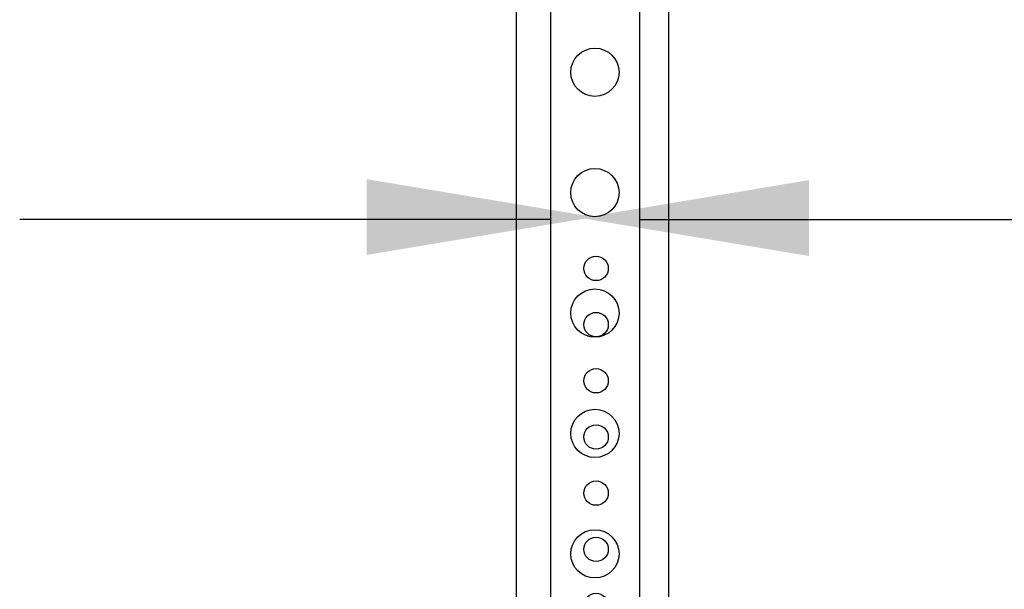
# Model space of a CAD drawing. Units: feet. Extents: x -2.6 to 16.4, y -11.1 to 9.6.
# Drawn here: x 0.5 to 1.6, y 4.6 to 5.3 of the extents above; entities that cross this region are included whole.
import ezdxf

# ---------------------------------------------------------------- set-up
doc = ezdxf.new("R2010")
doc.units = ezdxf.units.FT
doc.header["$MEASUREMENT"] = 0
doc.layers.get('0').update_dxf_attribs({"linetype": 'CONTINUOUS'})

# ---------------------------------------------------------------- blocks, each defined once
blk = doc.blocks.new('*U9')
at = {"color": 1}
blk.add_circle((0, 0), 0.0134, dxfattribs=at)
blk = doc.blocks.new('*U10')
at = {"color": 0, "linetype": 'ByBlock', "lineweight": -2, "transparency": 16777216}
for p in [(0, 0), (0, -0.0617), (0, -0.1234), (0, -0.1851), (0, -0.2468), (0, -0.3085), (0, -0.3702), (0, -0.4319), (0, -0.4935), (0, -0.5552), (0, -0.6169), (0, -0.6786), (0, -0.7403)]:
    blk.add_blockref('*U9', p, dxfattribs=at)

msp = doc.modelspace()

# ---------------------------------------------------------------- linework, layer by layer
at = {"color": 1}
for p, q in [((1.1053, 7.2981), (1.1053, 4.188)), ((1.2029, 7.2981), (1.2029, 4.188)), ((1.1053, 5.0403), (0.522, 5.0403)), ((1.0645, 5.0403), (1.0645, 5.0403)), ((1.2029, 5.0403), (1.6587, 5.0403))]:
    msp.add_line(p, q, dxfattribs=at)
msp.add_lwpolyline([(1.0674, 7.2981), (1.0674, 4.6133), (1.2353, 4.6133), (1.2353, 7.2981)], dxfattribs=at)
for centre in [(1.154, 5.2021), (1.154, 5.2021), (1.154, 5.0699), (1.154, 5.0699), (1.154, 4.9376), (1.154, 4.9376), (1.154, 4.8054), (1.154, 4.8054), (1.154, 4.6731), (1.154, 4.6731)]:
    msp.add_circle(centre, 0.0265, dxfattribs=at)
for points in [[(0.9031, 5.0847), (0.9031, 5.0014), (1.153, 5.0431)], [(1.3891, 5.0836), (1.3891, 5.0003), (1.1392, 5.0419)]]:
    msp.add_solid(points, dxfattribs=at)

# ---------------------------------------------------------------- block references
msp.add_blockref('*U10', (1.1553, 4.9866))

doc.saveas('drawing.dxf')
